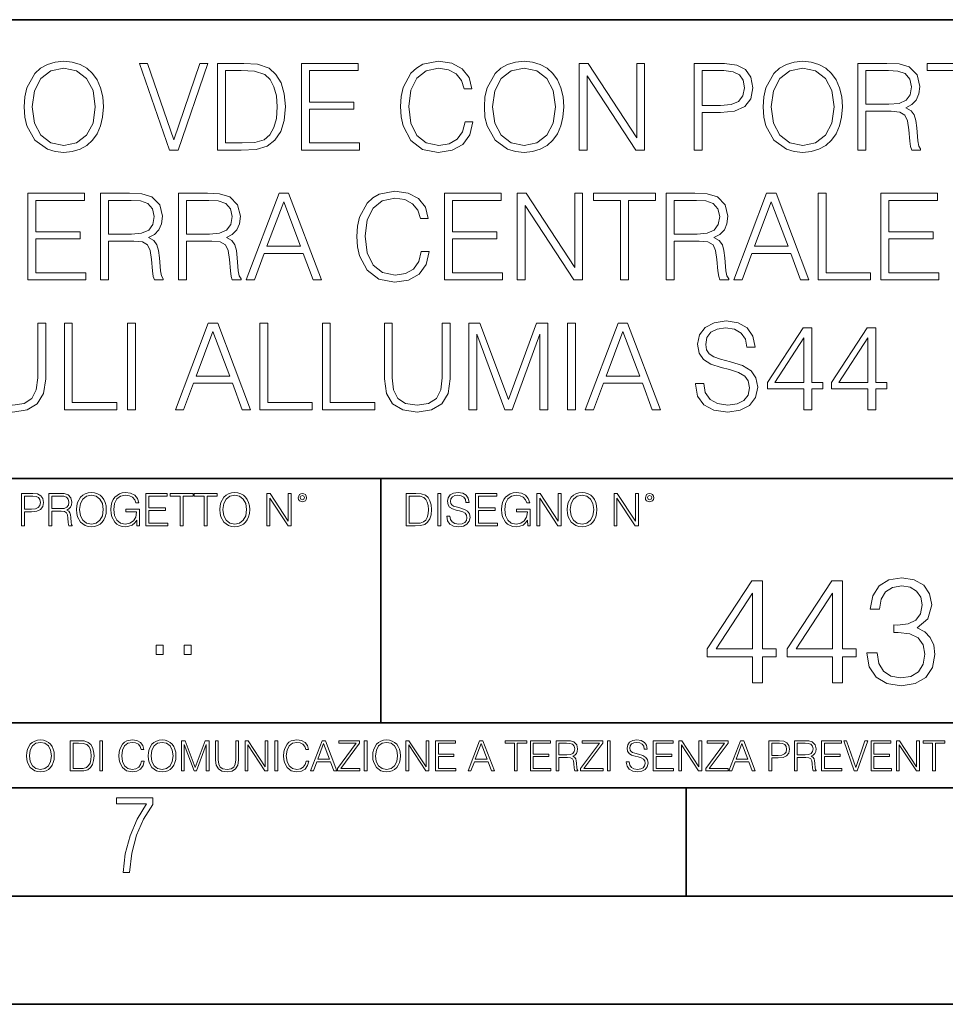
# Model space of a CAD drawing. Extents: x 0 to 420, y 0 to 297.
# Drawn here: x 331 to 374, y 0 to 46 of the extents above; entities that cross this region are included whole.
import ezdxf

# ---------------------------------------------------------------- set-up
doc = ezdxf.new("R2010")
doc.units = 0

msp = doc.modelspace()

# ---------------------------------------------------------------- linework, layer by layer
at = {"color": 7, "lineweight": 35}
for p, q in [((234.999802, 45.500252), (410, 45.500252)), ((254.999802, 24.300249), (410, 24.300249)), ((347.77301, 13.00025), (347.77301, 24.300249)), ((234.999802, 13.00025), (410, 13.00025)), ((25.000401, 9.99976), (410, 9.99976)), ((234.999802, 10.00025), (410, 10.00025)), ((361.875, 4.99976), (361.875, 9.99976)), ((267.5, 4.99976), (415, 4.99976)), ((0, 0), (420, 0)), ((0, 0), (420, 0))]:
    msp.add_line(p, q, dxfattribs=at)
at = {"color": 7, "lineweight": 18}
for points in [[(331.288727, 41.473736), (331.316528, 41.000854), (331.416687, 40.589172), (331.783844, 39.927143), (332.362427, 39.509895), (332.718475, 39.404194), (333.119049, 39.36525), (333.514038, 39.404194), (333.870087, 39.509895), (334.187195, 39.682358), (334.454224, 39.927143), (334.665649, 40.227558), (334.821411, 40.589172), (334.915985, 41.000854), (334.954926, 41.473736), (334.921539, 41.941051), (334.821411, 42.352734), (334.665649, 42.714348), (334.454224, 43.020329), (334.187195, 43.259548), (333.870087, 43.432011), (333.514038, 43.543278), (333.119049, 43.582218), (332.718475, 43.543278), (332.362427, 43.432011), (332.050903, 43.259548), (331.783844, 43.020329), (331.416687, 42.352734), (331.316528, 41.935486)], [(331.667023, 41.473736), (331.772736, 42.219215), (332.067566, 42.781105), (332.529327, 43.131592), (333.119049, 43.253986), (333.714325, 43.131592), (334.170502, 42.781105), (334.470917, 42.224777), (334.57663, 41.473736), (334.470917, 40.717129), (334.170502, 40.160801), (333.714325, 39.810314), (333.119049, 39.693485), (332.523773, 39.810314), (332.067566, 40.160801), (331.767151, 40.717129)], [(338.003601, 39.476517), (338.39859, 39.476517), (339.783844, 43.476517), (339.411102, 43.476517), (338.203888, 39.943832), (336.996643, 43.476517), (336.612793, 43.476517)], [(341.163544, 43.476517), (340.223358, 43.476517), (340.223358, 39.476517), (341.32489, 39.476517), (342.003601, 39.504333), (342.520996, 39.648979), (342.877045, 39.927143), (343.144073, 40.327698), (343.30542, 40.845085), (343.361023, 41.484863), (343.30542, 42.080132), (343.160767, 42.575264), (342.921539, 42.970257), (342.604431, 43.259548), (342.075928, 43.443138), (341.436157, 43.476517)], [(344.100952, 39.476517), (346.788025, 39.476517), (346.788025, 39.804749), (344.46814, 39.804749), (344.46814, 41.368034), (346.52655, 41.368034), (346.52655, 41.696266), (344.46814, 41.696266), (344.46814, 43.148285), (346.721252, 43.148285), (346.721252, 43.476517), (344.100952, 43.476517)], [(351.661469, 40.78389), (351.550201, 40.322136), (351.299835, 39.977211), (350.927094, 39.765808), (350.448669, 39.693485), (349.870087, 39.810314), (349.436157, 40.155235), (349.15799, 40.722691), (349.063416, 41.490425), (349.15799, 42.247032), (349.430573, 42.797798), (349.858948, 43.137157), (350.437531, 43.253986), (350.893738, 43.187225), (351.255341, 42.998074), (351.505676, 42.697659), (351.622528, 42.308228), (351.984131, 42.308228), (351.850616, 42.831177), (351.533508, 43.231731), (351.055054, 43.487644), (350.437531, 43.582218), (349.714294, 43.437572), (349.413879, 43.265114), (349.15799, 43.02589), (348.807495, 42.369423), (348.712921, 41.952179), (348.68512, 41.484863), (348.712921, 41.00642), (348.807495, 40.589172), (349.152405, 39.921577), (349.703186, 39.504333), (350.426422, 39.36525), (351.066193, 39.465389), (351.555756, 39.737991), (351.878418, 40.183052), (352.023071, 40.78389)], [(352.557159, 41.473736), (352.584961, 41.000854), (352.685089, 40.589172), (353.052277, 39.927143), (353.630859, 39.509895), (353.986908, 39.404194), (354.387451, 39.36525), (354.782471, 39.404194), (355.138519, 39.509895), (355.455627, 39.682358), (355.722656, 39.927143), (355.934052, 40.227558), (356.089844, 40.589172), (356.184418, 41.000854), (356.223358, 41.473736), (356.189972, 41.941051), (356.089844, 42.352734), (355.934052, 42.714348), (355.722656, 43.020329), (355.455627, 43.259548), (355.138519, 43.432011), (354.782471, 43.543278), (354.387451, 43.582218), (353.986908, 43.543278), (353.630859, 43.432011), (353.319305, 43.259548), (353.052277, 43.020329), (352.685089, 42.352734), (352.584961, 41.935486)], [(352.935455, 41.473736), (353.041138, 42.219215), (353.335999, 42.781105), (353.79776, 43.131592), (354.387451, 43.253986), (354.982727, 43.131592), (355.438934, 42.781105), (355.739349, 42.224777), (355.845032, 41.473736), (355.739349, 40.717129), (355.438934, 40.160801), (354.982727, 39.810314), (354.387451, 39.693485), (353.792206, 39.810314), (353.335999, 40.160801), (353.035583, 40.717129)], [(356.94101, 39.476517), (357.308197, 39.476517), (357.308197, 42.909061), (359.555756, 39.476517), (359.961884, 39.476517), (359.961884, 43.476517), (359.594696, 43.476517), (359.594696, 40.043972), (357.347137, 43.476517), (356.94101, 43.476517)], [(362.248383, 39.476517), (362.61557, 39.476517), (362.61557, 41.212261), (363.466736, 41.212261), (364.117645, 41.279018), (364.584961, 41.490425), (364.863129, 41.846474), (364.957703, 42.352734), (364.874268, 42.842304), (364.623901, 43.192791), (364.217773, 43.404194), (363.644775, 43.476517), (362.248383, 43.476517)], [(365.436157, 41.473736), (365.463959, 41.000854), (365.564087, 40.589172), (365.931274, 39.927143), (366.509857, 39.509895), (366.865906, 39.404194), (367.266479, 39.36525), (367.661469, 39.404194), (368.017517, 39.509895), (368.334625, 39.682358), (368.601654, 39.927143), (368.813049, 40.227558), (368.968811, 40.589172), (369.063416, 41.000854), (369.102356, 41.473736), (369.06897, 41.941051), (368.968811, 42.352734), (368.813049, 42.714348), (368.601654, 43.020329), (368.334625, 43.259548), (368.017517, 43.432011), (367.661469, 43.543278), (367.266479, 43.582218), (366.865906, 43.543278), (366.509857, 43.432011), (366.198303, 43.259548), (365.931274, 43.020329), (365.564087, 42.352734), (365.463959, 41.935486)], [(365.814453, 41.473736), (365.920166, 42.219215), (366.214996, 42.781105), (366.676758, 43.131592), (367.266479, 43.253986), (367.861725, 43.131592), (368.317932, 42.781105), (368.618347, 42.224777), (368.72406, 41.473736), (368.618347, 40.717129), (368.317932, 40.160801), (367.861725, 39.810314), (367.266479, 39.693485), (366.671204, 39.810314), (366.214996, 40.160801), (365.914581, 40.717129)], [(369.820007, 39.476517), (370.187195, 39.476517), (370.187195, 41.267895), (371.355469, 41.267895), (371.750458, 41.228951), (371.989685, 41.095432), (372.112091, 40.833958), (372.173279, 40.41671), (372.217773, 39.888199), (372.25116, 39.637852), (372.306793, 39.476517), (372.712921, 39.476517), (372.712921, 39.53215), (372.629456, 39.660107), (372.584961, 39.899326), (372.534882, 40.50016), (372.495941, 40.83952), (372.423615, 41.100994), (372.278992, 41.295712), (372.03418, 41.42923), (372.306793, 41.573875), (372.512634, 41.785278), (372.63504, 42.069008), (372.679535, 42.413929), (372.551575, 42.948006), (372.189972, 43.315182), (371.722656, 43.454262), (371.155212, 43.476517), (369.820007, 43.476517)], [(374.27063, 39.476517), (374.637817, 39.476517), (374.637817, 43.148285), (375.883972, 43.148285), (375.883972, 43.476517), (373.024475, 43.476517), (373.024475, 43.148285), (374.27063, 43.148285)], [(340.590515, 39.804749), (340.590515, 43.148285), (341.32489, 43.148285), (341.936829, 43.120468), (342.404144, 42.970257), (342.65451, 42.731037), (342.83252, 42.402802), (342.943787, 41.985558), (342.982727, 41.473736), (342.943787, 40.939659), (342.83252, 40.511288), (342.643372, 40.183052), (342.376343, 39.95496), (341.942413, 39.827003), (341.363831, 39.804749)], [(362.61557, 41.540493), (362.61557, 43.148285), (363.628082, 43.148285), (364.050903, 43.098213), (364.345734, 42.953568), (364.518188, 42.708782), (364.579407, 42.358295), (364.50708, 41.97443), (364.306793, 41.724083), (363.961884, 41.579437), (363.47229, 41.540493)], [(370.187195, 41.596127), (370.187195, 43.148285), (371.227509, 43.148285), (371.661438, 43.12603), (372.000824, 43.009201), (372.217773, 42.753288), (372.301239, 42.402802), (372.234467, 42.030064), (372.045319, 41.779716), (371.717102, 41.635071), (371.249756, 41.596127)], [(331.455597, 33.476517), (334.14267, 33.476517), (334.14267, 33.804749), (331.822784, 33.804749), (331.822784, 35.368034), (333.881195, 35.368034), (333.881195, 35.696266), (331.822784, 35.696266), (331.822784, 37.148285), (334.075928, 37.148285), (334.075928, 37.476517), (331.455597, 37.476517)], [(334.821381, 33.476517), (335.188568, 33.476517), (335.188568, 35.267895), (336.356873, 35.267895), (336.751862, 35.228951), (336.991058, 35.095432), (337.113464, 34.833958), (337.174652, 34.41671), (337.219177, 33.888199), (337.252533, 33.637852), (337.308167, 33.476517), (337.714294, 33.476517), (337.714294, 33.53215), (337.630859, 33.660107), (337.586334, 33.899326), (337.536285, 34.50016), (337.497345, 34.83952), (337.425018, 35.100994), (337.280365, 35.295712), (337.035583, 35.42923), (337.308167, 35.573875), (337.514008, 35.785278), (337.636414, 36.069008), (337.680908, 36.413929), (337.552979, 36.948006), (337.191345, 37.315182), (336.72403, 37.454262), (336.156586, 37.476517), (334.821381, 37.476517)], [(338.420837, 33.476517), (338.788025, 33.476517), (338.788025, 35.267895), (339.956299, 35.267895), (340.351288, 35.228951), (340.590515, 35.095432), (340.712891, 34.833958), (340.774109, 34.41671), (340.818604, 33.888199), (340.85199, 33.637852), (340.907623, 33.476517), (341.313751, 33.476517), (341.313751, 33.53215), (341.230286, 33.660107), (341.185791, 33.899326), (341.135712, 34.50016), (341.096771, 34.83952), (341.024445, 35.100994), (340.879822, 35.295712), (340.63501, 35.42923), (340.907623, 35.573875), (341.113464, 35.785278), (341.23584, 36.069008), (341.280365, 36.413929), (341.152405, 36.948006), (340.790802, 37.315182), (340.323486, 37.454262), (339.756012, 37.476517), (338.420837, 37.476517)], [(341.547394, 33.476517), (341.931274, 33.476517), (342.387451, 34.700439), (344.189972, 34.700439), (344.640594, 33.476517), (345.024445, 33.476517), (343.505676, 37.476517), (343.066162, 37.476517)], [(349.641968, 34.78389), (349.530701, 34.322136), (349.280365, 33.977211), (348.907623, 33.765808), (348.429199, 33.693485), (347.850586, 33.810314), (347.416656, 34.155235), (347.138489, 34.722691), (347.043915, 35.490425), (347.138489, 36.247032), (347.411102, 36.797798), (347.839478, 37.137157), (348.41806, 37.253986), (348.874237, 37.187225), (349.23587, 36.998074), (349.486206, 36.697659), (349.603027, 36.308228), (349.964661, 36.308228), (349.831116, 36.831177), (349.514038, 37.231731), (349.035583, 37.487644), (348.41806, 37.582218), (347.694824, 37.437572), (347.394409, 37.265114), (347.138489, 37.02589), (346.788025, 36.369423), (346.693451, 35.952179), (346.665619, 35.484863), (346.693451, 35.00642), (346.788025, 34.589172), (347.132935, 33.921577), (347.683716, 33.504333), (348.406921, 33.36525), (349.046692, 33.465389), (349.536285, 33.737991), (349.858948, 34.183052), (350.003601, 34.78389)], [(350.710114, 33.476517), (353.397186, 33.476517), (353.397186, 33.804749), (351.077301, 33.804749), (351.077301, 35.368034), (353.135712, 35.368034), (353.135712, 35.696266), (351.077301, 35.696266), (351.077301, 37.148285), (353.330444, 37.148285), (353.330444, 37.476517), (350.710114, 37.476517)], [(354.075928, 33.476517), (354.443085, 33.476517), (354.443085, 36.909061), (356.690674, 33.476517), (357.096771, 33.476517), (357.096771, 37.476517), (356.729614, 37.476517), (356.729614, 34.043972), (354.482025, 37.476517), (354.075928, 37.476517)], [(358.843658, 33.476517), (359.210815, 33.476517), (359.210815, 37.148285), (360.457001, 37.148285), (360.457001, 37.476517), (357.597473, 37.476517), (357.597473, 37.148285), (358.843658, 37.148285)], [(360.952118, 33.476517), (361.319305, 33.476517), (361.319305, 35.267895), (362.48761, 35.267895), (362.882599, 35.228951), (363.121826, 35.095432), (363.244202, 34.833958), (363.305389, 34.41671), (363.349915, 33.888199), (363.383301, 33.637852), (363.438904, 33.476517), (363.845032, 33.476517), (363.845032, 33.53215), (363.761597, 33.660107), (363.717072, 33.899326), (363.667023, 34.50016), (363.628082, 34.83952), (363.555756, 35.100994), (363.411102, 35.295712), (363.166321, 35.42923), (363.438904, 35.573875), (363.644775, 35.785278), (363.767151, 36.069008), (363.811646, 36.413929), (363.683716, 36.948006), (363.322083, 37.315182), (362.854767, 37.454262), (362.287323, 37.476517), (360.952118, 37.476517)], [(364.078705, 33.476517), (364.462555, 33.476517), (364.918762, 34.700439), (366.721252, 34.700439), (367.171875, 33.476517), (367.555756, 33.476517), (366.036987, 37.476517), (365.597473, 37.476517)], [(367.978546, 33.476517), (370.39859, 33.476517), (370.39859, 33.804749), (368.345734, 33.804749), (368.345734, 37.476517), (367.978546, 37.476517)], [(370.87146, 33.476517), (373.558533, 33.476517), (373.558533, 33.804749), (371.238647, 33.804749), (371.238647, 35.368034), (373.297058, 35.368034), (373.297058, 35.696266), (371.238647, 35.696266), (371.238647, 37.148285), (373.49176, 37.148285), (373.49176, 37.476517), (370.87146, 37.476517)], [(335.188568, 35.596127), (335.188568, 37.148285), (336.228912, 37.148285), (336.662842, 37.12603), (337.002197, 37.009201), (337.219177, 36.753288), (337.302612, 36.402802), (337.23587, 36.030064), (337.046692, 35.779716), (336.718475, 35.635071), (336.25116, 35.596127)], [(338.788025, 35.596127), (338.788025, 37.148285), (339.828339, 37.148285), (340.262268, 37.12603), (340.601654, 37.009201), (340.818604, 36.753288), (340.902069, 36.402802), (340.835297, 36.030064), (340.646149, 35.779716), (340.317902, 35.635071), (339.850586, 35.596127)], [(342.509857, 35.028671), (343.283142, 37.087086), (344.062012, 35.028671)], [(361.319305, 35.596127), (361.319305, 37.148285), (362.35965, 37.148285), (362.793579, 37.12603), (363.132935, 37.009201), (363.349915, 36.753288), (363.43335, 36.402802), (363.366608, 36.030064), (363.177429, 35.779716), (362.849213, 35.635071), (362.381897, 35.596127)], [(365.041138, 35.028671), (365.814453, 37.087086), (366.593292, 35.028671)], [(329.241394, 31.476517), (329.241394, 28.906281), (329.335968, 28.233124), (329.61972, 27.749117), (330.09259, 27.465389), (330.760193, 27.365252), (331.422211, 27.465389), (331.895081, 27.749117), (332.184387, 28.233124), (332.284515, 28.906281), (332.284515, 31.476517), (331.917358, 31.476517), (331.917358, 28.95635), (331.850586, 28.394459), (331.644745, 27.999466), (331.288696, 27.765808), (330.760193, 27.693485), (330.226105, 27.765808), (329.870056, 27.999466), (329.669769, 28.394459), (329.608582, 28.95635), (329.608582, 31.476517)], [(333.14682, 27.476517), (335.566864, 27.476517), (335.566864, 27.80475), (333.514008, 27.80475), (333.514008, 31.476517), (333.14682, 31.476517)], [(336.067566, 27.476517), (336.434723, 27.476517), (336.434723, 31.476517), (336.067566, 31.476517)], [(338.276184, 27.476517), (338.660034, 27.476517), (339.116241, 28.700439), (340.918732, 28.700439), (341.369354, 27.476517), (341.753235, 27.476517), (340.234436, 31.476517), (339.794952, 31.476517)], [(342.176025, 27.476517), (344.596069, 27.476517), (344.596069, 27.80475), (342.543213, 27.80475), (342.543213, 31.476517), (342.176025, 31.476517)], [(345.068939, 27.476517), (347.488983, 27.476517), (347.488983, 27.80475), (345.436127, 27.80475), (345.436127, 31.476517), (345.068939, 31.476517)], [(347.934021, 31.476517), (347.934021, 28.906281), (348.028625, 28.233124), (348.312347, 27.749117), (348.785217, 27.465389), (349.45282, 27.365252), (350.114838, 27.465389), (350.587708, 27.749117), (350.877014, 28.233124), (350.977142, 28.906281), (350.977142, 31.476517), (350.609985, 31.476517), (350.609985, 28.95635), (350.543213, 28.394459), (350.337372, 27.999466), (349.981323, 27.765808), (349.45282, 27.693485), (348.918732, 27.765808), (348.562683, 27.999466), (348.362396, 28.394459), (348.301208, 28.95635), (348.301208, 31.476517)], [(351.833893, 27.476517), (352.20108, 27.476517), (352.20108, 30.964695), (353.502869, 27.476517), (353.842255, 27.476517), (355.116241, 30.964695), (355.116241, 27.476517), (355.483398, 27.476517), (355.483398, 31.476517), (354.966034, 31.476517), (353.669769, 27.95496), (352.351288, 31.476517), (351.833893, 31.476517)], [(356.401367, 27.476517), (356.768524, 27.476517), (356.768524, 31.476517), (356.401367, 31.476517)], [(357.219147, 27.476517), (357.603027, 27.476517), (358.059204, 28.700439), (359.861725, 28.700439), (360.312347, 27.476517), (360.696198, 27.476517), (359.177429, 31.476517), (358.737915, 31.476517)], [(362.315125, 28.689312), (362.315125, 28.661495), (362.409698, 28.105167), (362.698975, 27.699047), (363.16629, 27.454264), (363.806091, 27.365252), (364.379089, 27.4487), (364.813049, 27.676794), (365.085632, 28.038408), (365.185791, 28.522413), (365.10788, 28.950787), (364.879791, 29.273457), (364.490356, 29.512678), (363.928467, 29.696266), (363.461151, 29.813095), (363.155182, 29.913235), (362.949341, 30.052317), (362.826935, 30.241468), (362.787994, 30.497379), (362.843628, 30.814486), (363.021667, 31.053707), (363.310944, 31.198353), (363.705933, 31.253986), (364.117615, 31.192789), (364.429169, 31.020329), (364.618317, 30.742163), (364.690643, 30.363861), (365.068939, 30.363861), (364.968811, 30.875683), (364.701782, 31.259548), (364.284515, 31.49877), (363.722626, 31.582218), (363.171875, 31.49877), (362.760193, 31.281801), (362.498718, 30.942442), (362.409698, 30.508505), (362.47644, 30.085697), (362.676727, 29.790842), (363.016083, 29.579437), (363.500092, 29.423666), (363.878418, 29.32909), (364.295654, 29.195572), (364.58493, 29.034235), (364.751831, 28.806141), (364.807465, 28.483471), (364.740723, 28.155237), (364.54599, 27.90489), (364.234467, 27.743555), (363.811646, 27.693485), (363.333191, 27.760244), (362.982727, 27.95496), (362.765747, 28.266502), (362.69342, 28.689312)], [(339.238617, 29.028673), (340.011932, 31.087088), (340.790771, 29.028673)], [(358.18161, 29.028673), (358.954895, 31.087088), (359.733765, 29.028673)], [(367.316528, 27.476517), (367.683685, 27.476517), (367.683685, 28.438965), (368.195496, 28.438965), (368.195496, 28.733818), (367.683685, 28.733818), (367.683685, 31.253986), (367.288696, 31.253986), (365.641968, 28.733818), (365.641968, 28.438965), (367.316528, 28.438965)], [(370.276184, 27.476517), (370.643372, 27.476517), (370.643372, 28.438965), (371.155182, 28.438965), (371.155182, 28.733818), (370.643372, 28.733818), (370.643372, 31.253986), (370.248352, 31.253986), (368.601624, 28.733818), (368.601624, 28.438965), (370.276184, 28.438965)], [(367.316528, 28.733818), (365.975769, 28.733818), (367.316528, 30.792233)], [(370.276184, 28.733818), (368.935425, 28.733818), (370.276184, 30.792233)], [(331.166687, 22.109638), (331.304382, 22.109638), (331.304382, 22.760542), (331.623566, 22.760542), (331.867645, 22.785578), (332.042908, 22.864853), (332.147217, 22.998373), (332.182678, 23.188219), (332.151398, 23.371807), (332.057495, 23.503241), (331.905212, 23.582518), (331.690338, 23.609638), (331.166687, 23.609638)], [(331.304382, 22.883631), (331.304382, 23.486551), (331.684082, 23.486551), (331.842621, 23.467775), (331.953186, 23.413532), (332.017853, 23.321739), (332.040802, 23.190306), (332.013702, 23.046356), (331.938599, 22.952475), (331.809235, 22.898233), (331.625641, 22.883631)], [(332.426758, 22.109638), (332.564453, 22.109638), (332.564453, 22.781404), (333.002563, 22.781404), (333.150696, 22.766802), (333.240387, 22.716732), (333.286285, 22.618679), (333.309235, 22.462212), (333.325928, 22.264019), (333.33844, 22.170139), (333.359314, 22.109638), (333.511597, 22.109638), (333.511597, 22.130501), (333.480316, 22.178484), (333.463623, 22.268192), (333.444855, 22.493505), (333.430237, 22.620766), (333.403137, 22.718817), (333.348877, 22.791836), (333.25708, 22.841906), (333.359314, 22.896147), (333.436493, 22.975424), (333.482391, 23.081821), (333.499084, 23.211168), (333.451111, 23.411446), (333.315491, 23.549137), (333.140259, 23.601294), (332.92746, 23.609638), (332.426758, 23.609638)], [(332.564453, 22.904491), (332.564453, 23.486551), (332.95459, 23.486551), (333.11731, 23.478205), (333.244568, 23.434395), (333.325928, 23.338428), (333.357239, 23.206995), (333.332184, 23.067219), (333.261261, 22.973337), (333.138184, 22.919096), (332.962921, 22.904491)], [(333.711884, 22.858595), (333.722321, 22.681265), (333.759857, 22.526884), (333.897552, 22.278624), (334.114532, 22.122156), (334.248047, 22.082518), (334.398254, 22.067913), (334.546387, 22.082518), (334.679901, 22.122156), (334.798798, 22.186829), (334.898956, 22.278624), (334.978241, 22.391279), (335.036652, 22.526884), (335.072113, 22.681265), (335.0867, 22.858595), (335.074188, 23.033838), (335.036652, 23.188219), (334.978241, 23.323824), (334.898956, 23.438568), (334.798798, 23.528275), (334.679901, 23.592949), (334.546387, 23.634672), (334.398254, 23.649277), (334.248047, 23.634672), (334.114532, 23.592949), (333.997711, 23.528275), (333.897552, 23.438568), (333.759857, 23.188219), (333.722321, 23.031752)], [(333.85376, 22.858595), (333.893402, 23.138149), (334.003967, 23.34886), (334.177124, 23.480291), (334.398254, 23.52619), (334.62149, 23.480291), (334.792542, 23.34886), (334.905212, 23.140236), (334.944855, 22.858595), (334.905212, 22.574867), (334.792542, 22.366245), (334.62149, 22.234812), (334.398254, 22.191002), (334.175018, 22.234812), (334.003967, 22.366245), (333.891296, 22.574867)], [(336.503265, 22.109638), (336.613831, 22.109638), (336.613831, 22.879457), (335.987976, 22.879457), (335.987976, 22.756371), (336.482391, 22.756371), (336.482391, 22.750111), (336.44693, 22.512281), (336.342621, 22.337038), (336.177826, 22.228554), (335.958771, 22.191002), (335.741791, 22.236898), (335.576965, 22.370417), (335.470581, 22.583212), (335.43512, 22.864853), (335.470581, 23.148581), (335.576965, 23.355118), (335.745972, 23.482378), (335.975433, 23.52619), (336.150696, 23.501154), (336.294647, 23.430222), (336.396851, 23.319653), (336.453186, 23.173616), (336.595062, 23.173616), (336.52829, 23.371807), (336.398956, 23.522017), (336.211182, 23.615896), (335.973358, 23.649277), (335.825226, 23.634672), (335.691711, 23.595034), (335.478912, 23.440653), (335.399658, 23.327997), (335.341248, 23.194479), (335.30368, 23.038012), (335.293243, 22.862768), (335.30368, 22.685438), (335.339142, 22.528971), (335.472656, 22.278624), (335.568634, 22.186829), (335.685455, 22.122156), (335.816895, 22.082518), (335.965027, 22.067913), (336.134003, 22.090862), (336.282135, 22.149277), (336.401031, 22.245243), (336.488647, 22.37459)], [(336.918427, 22.109638), (337.926086, 22.109638), (337.926086, 22.232725), (337.056122, 22.232725), (337.056122, 22.818956), (337.828033, 22.818956), (337.828033, 22.942045), (337.056122, 22.942045), (337.056122, 23.486551), (337.901031, 23.486551), (337.901031, 23.609638), (336.918427, 23.609638)], [(338.499786, 22.109638), (338.637482, 22.109638), (338.637482, 23.486551), (339.104797, 23.486551), (339.104797, 23.609638), (338.032471, 23.609638), (338.032471, 23.486551), (338.499786, 23.486551)], [(339.60965, 22.109638), (339.747345, 22.109638), (339.747345, 23.486551), (340.214661, 23.486551), (340.214661, 23.609638), (339.142334, 23.609638), (339.142334, 23.486551), (339.60965, 23.486551)], [(340.335663, 22.858595), (340.3461, 22.681265), (340.383667, 22.526884), (340.521332, 22.278624), (340.738312, 22.122156), (340.871826, 22.082518), (341.022034, 22.067913), (341.170166, 22.082518), (341.30368, 22.122156), (341.422607, 22.186829), (341.522736, 22.278624), (341.60202, 22.391279), (341.660431, 22.526884), (341.695892, 22.681265), (341.71051, 22.858595), (341.697968, 23.033838), (341.660431, 23.188219), (341.60202, 23.323824), (341.522736, 23.438568), (341.422607, 23.528275), (341.30368, 23.592949), (341.170166, 23.634672), (341.022034, 23.649277), (340.871826, 23.634672), (340.738312, 23.592949), (340.62149, 23.528275), (340.521332, 23.438568), (340.383667, 23.188219), (340.3461, 23.031752)], [(340.477539, 22.858595), (340.517181, 23.138149), (340.627747, 23.34886), (340.800903, 23.480291), (341.022034, 23.52619), (341.24527, 23.480291), (341.416321, 23.34886), (341.528992, 23.140236), (341.568634, 22.858595), (341.528992, 22.574867), (341.416321, 22.366245), (341.24527, 22.234812), (341.022034, 22.191002), (340.798798, 22.234812), (340.627747, 22.366245), (340.515076, 22.574867)], [(342.50119, 22.109638), (342.638855, 22.109638), (342.638855, 23.396843), (343.481689, 22.109638), (343.634003, 22.109638), (343.634003, 23.609638), (343.496307, 23.609638), (343.496307, 22.322433), (342.653473, 23.609638), (342.50119, 23.609638)], [(343.949036, 23.411446), (343.963623, 23.334255), (344.005341, 23.271669), (344.145142, 23.21534), (344.284912, 23.271669), (344.32663, 23.334255), (344.343323, 23.411446), (344.32663, 23.486551), (344.284912, 23.551224), (344.220215, 23.592949), (344.145142, 23.609638), (344.067932, 23.592949), (344.005341, 23.551224)], [(344.044983, 23.413532), (344.074188, 23.484465), (344.145142, 23.515759), (344.213959, 23.484465), (344.24527, 23.413532), (344.216064, 23.3426), (344.145142, 23.313393), (344.072113, 23.340515)], [(349.29248, 23.609638), (348.939911, 23.609638), (348.939911, 22.109638), (349.352997, 22.109638), (349.607513, 22.12007), (349.801514, 22.174311), (349.935028, 22.278624), (350.035187, 22.428831), (350.095673, 22.62285), (350.116547, 22.862768), (350.095673, 23.085995), (350.041443, 23.271669), (349.951721, 23.41979), (349.832825, 23.528275), (349.634613, 23.59712), (349.394714, 23.609638)], [(349.077606, 22.232725), (349.077606, 23.486551), (349.352997, 23.486551), (349.582458, 23.47612), (349.757721, 23.41979), (349.851593, 23.330084), (349.918365, 23.206995), (349.960083, 23.050528), (349.97467, 22.858595), (349.960083, 22.658318), (349.918365, 22.497677), (349.847412, 22.37459), (349.747284, 22.289055), (349.584564, 22.24107), (349.367584, 22.232725)], [(350.404449, 22.109638), (350.542145, 22.109638), (350.542145, 23.609638), (350.404449, 23.609638)], [(350.81543, 22.564436), (350.81543, 22.554005), (350.850891, 22.345383), (350.959381, 22.193087), (351.134613, 22.101294), (351.374542, 22.067913), (351.589417, 22.099207), (351.752136, 22.184742), (351.85437, 22.320347), (351.891937, 22.50185), (351.862732, 22.662489), (351.777191, 22.783491), (351.631134, 22.873199), (351.420441, 22.942045), (351.245209, 22.985855), (351.130463, 23.023407), (351.053253, 23.075563), (351.007355, 23.146496), (350.992767, 23.242462), (351.013611, 23.361376), (351.080383, 23.451084), (351.188873, 23.505327), (351.336975, 23.52619), (351.491364, 23.503241), (351.608185, 23.438568), (351.679138, 23.334255), (351.706238, 23.192392), (351.848114, 23.192392), (351.810577, 23.384325), (351.710419, 23.528275), (351.553955, 23.617983), (351.343262, 23.649277), (351.136719, 23.617983), (350.98233, 23.536619), (350.884277, 23.409361), (350.850891, 23.246634), (350.875946, 23.088081), (350.95105, 22.97751), (351.078308, 22.898233), (351.259796, 22.839819), (351.401672, 22.804354), (351.558136, 22.754284), (351.666626, 22.693783), (351.729187, 22.608248), (351.750061, 22.487246), (351.725037, 22.364159), (351.652008, 22.270279), (351.535187, 22.209778), (351.376617, 22.191002), (351.197205, 22.216036), (351.065765, 22.289055), (350.984406, 22.405884), (350.957306, 22.564436)], [(352.15271, 22.109638), (353.160339, 22.109638), (353.160339, 22.232725), (352.290405, 22.232725), (352.290405, 22.818956), (353.062286, 22.818956), (353.062286, 22.942045), (352.290405, 22.942045), (352.290405, 23.486551), (353.135315, 23.486551), (353.135315, 23.609638), (352.15271, 23.609638)], [(354.562286, 22.109638), (354.672882, 22.109638), (354.672882, 22.879457), (354.046997, 22.879457), (354.046997, 22.756371), (354.541443, 22.756371), (354.541443, 22.750111), (354.505981, 22.512281), (354.401672, 22.337038), (354.236847, 22.228554), (354.017792, 22.191002), (353.800812, 22.236898), (353.636017, 22.370417), (353.529602, 22.583212), (353.494141, 22.864853), (353.529602, 23.148581), (353.636017, 23.355118), (353.804993, 23.482378), (354.034485, 23.52619), (354.209717, 23.501154), (354.353668, 23.430222), (354.455902, 23.319653), (354.512238, 23.173616), (354.654083, 23.173616), (354.587341, 23.371807), (354.457977, 23.522017), (354.270233, 23.615896), (354.03241, 23.649277), (353.884277, 23.634672), (353.750763, 23.595034), (353.537964, 23.440653), (353.458679, 23.327997), (353.400269, 23.194479), (353.362732, 23.038012), (353.352295, 22.862768), (353.362732, 22.685438), (353.398193, 22.528971), (353.531708, 22.278624), (353.627655, 22.186829), (353.744507, 22.122156), (353.875916, 22.082518), (354.024048, 22.067913), (354.193024, 22.090862), (354.341156, 22.149277), (354.460083, 22.245243), (354.547699, 22.37459)], [(354.977448, 22.109638), (355.115143, 22.109638), (355.115143, 23.396843), (355.957977, 22.109638), (356.110291, 22.109638), (356.110291, 23.609638), (355.972595, 23.609638), (355.972595, 22.322433), (355.129761, 23.609638), (354.977448, 23.609638)], [(356.3815, 22.858595), (356.391937, 22.681265), (356.429474, 22.526884), (356.567169, 22.278624), (356.784149, 22.122156), (356.917664, 22.082518), (357.067871, 22.067913), (357.215973, 22.082518), (357.349518, 22.122156), (357.468414, 22.186829), (357.568573, 22.278624), (357.647827, 22.391279), (357.706238, 22.526884), (357.74173, 22.681265), (357.756317, 22.858595), (357.743805, 23.033838), (357.706238, 23.188219), (357.647827, 23.323824), (357.568573, 23.438568), (357.468414, 23.528275), (357.349518, 23.592949), (357.215973, 23.634672), (357.067871, 23.649277), (356.917664, 23.634672), (356.784149, 23.592949), (356.667297, 23.528275), (356.567169, 23.438568), (356.429474, 23.188219), (356.391937, 23.031752)], [(356.523346, 22.858595), (356.562988, 23.138149), (356.673553, 23.34886), (356.84671, 23.480291), (357.067871, 23.52619), (357.291077, 23.480291), (357.462158, 23.34886), (357.574829, 23.140236), (357.614441, 22.858595), (357.574829, 22.574867), (357.462158, 22.366245), (357.291077, 22.234812), (357.067871, 22.191002), (356.844635, 22.234812), (356.673553, 22.366245), (356.560913, 22.574867)], [(358.546997, 22.109638), (358.684692, 22.109638), (358.684692, 23.396843), (359.527527, 22.109638), (359.67981, 22.109638), (359.67981, 23.609638), (359.542145, 23.609638), (359.542145, 22.322433), (358.69931, 23.609638), (358.546997, 23.609638)], [(359.994843, 23.411446), (360.00946, 23.334255), (360.051178, 23.271669), (360.190948, 23.21534), (360.330719, 23.271669), (360.372467, 23.334255), (360.38913, 23.411446), (360.372467, 23.486551), (360.330719, 23.551224), (360.266052, 23.592949), (360.190948, 23.609638), (360.11377, 23.592949), (360.051178, 23.551224)], [(360.09082, 23.413532), (360.120026, 23.484465), (360.190948, 23.515759), (360.259796, 23.484465), (360.291077, 23.413532), (360.261871, 23.3426), (360.190948, 23.313393), (360.11792, 23.340515)], [(364.94397, 14.852427), (365.402924, 14.852427), (365.402924, 16.055487), (366.042725, 16.055487), (366.042725, 16.424053), (365.402924, 16.424053), (365.402924, 19.574263), (364.90918, 19.574263), (362.850769, 16.424053), (362.850769, 16.055487), (364.94397, 16.055487)], [(368.643555, 14.852427), (369.102509, 14.852427), (369.102509, 16.055487), (369.742279, 16.055487), (369.742279, 16.424053), (369.102509, 16.424053), (369.102509, 19.574263), (368.608765, 19.574263), (366.550354, 16.424053), (366.550354, 16.055487), (368.643555, 16.055487)], [(370.236023, 16.243248), (370.236023, 16.22934), (370.340332, 15.589561), (370.65329, 15.116682), (371.147034, 14.817656), (371.814606, 14.713345), (372.461334, 14.817656), (372.955078, 15.102775), (373.268036, 15.561745), (373.379303, 16.166752), (373.323669, 16.597906), (373.163696, 16.952566), (372.906403, 17.216822), (372.551758, 17.390675), (373.05246, 17.814875), (373.226288, 18.454651), (373.128937, 18.969255), (372.857727, 19.365639), (372.419617, 19.62294), (371.849396, 19.713345), (371.251343, 19.609032), (370.799316, 19.330868), (370.507233, 18.871899), (370.389038, 18.266891), (370.82019, 18.266891), (370.896667, 18.718908), (371.098328, 19.059658), (371.411285, 19.268282), (371.842438, 19.344776), (372.224915, 19.275236), (372.523926, 19.094429), (372.718658, 18.809311), (372.788177, 18.454651), (372.7117, 18.044359), (372.496124, 17.759241), (372.134491, 17.578434), (371.647705, 17.522802), (371.473877, 17.529757), (371.473877, 17.175097), (371.682495, 17.182051), (372.217957, 17.119465), (372.600433, 16.931704), (372.829926, 16.618769), (372.906403, 16.18066), (372.829926, 15.714735), (372.614349, 15.36703), (372.259674, 15.151453), (371.786804, 15.081912), (371.334778, 15.158407), (370.994019, 15.387893), (370.778442, 15.749506), (370.708923, 16.243248)], [(364.94397, 16.424053), (363.268036, 16.424053), (364.94397, 18.997072)], [(368.643555, 16.424053), (366.967621, 16.424053), (368.643555, 18.997072)], [(337.388153, 16.170408), (337.709442, 16.170408), (337.709442, 16.603649), (337.388153, 16.603649)], [(338.683014, 16.170408), (339.004303, 16.170408), (339.004303, 16.603649), (338.683014, 16.603649)], [(331.400146, 11.480855), (331.409882, 11.315348), (331.444946, 11.171259), (331.573456, 10.939548), (331.77594, 10.793511), (331.900574, 10.756516), (332.040771, 10.742886), (332.179016, 10.756516), (332.303619, 10.793511), (332.414612, 10.853873), (332.508087, 10.939548), (332.582062, 11.044694), (332.636597, 11.171259), (332.669678, 11.315348), (332.683319, 11.480855), (332.671631, 11.644416), (332.636597, 11.788505), (332.582062, 11.91507), (332.508087, 12.022162), (332.414612, 12.10589), (332.303619, 12.166252), (332.179016, 12.205194), (332.040771, 12.218824), (331.900574, 12.205194), (331.77594, 12.166252), (331.666901, 12.10589), (331.573456, 12.022162), (331.444946, 11.788505), (331.409882, 11.642468)], [(331.532562, 11.480855), (331.56955, 11.741774), (331.67276, 11.938436), (331.834351, 12.061106), (332.040771, 12.103943), (332.249115, 12.061106), (332.408783, 11.938436), (332.513916, 11.74372), (332.550903, 11.480855), (332.513916, 11.216043), (332.408783, 11.021328), (332.249115, 10.898658), (332.040771, 10.857768), (331.832428, 10.898658), (331.67276, 11.021328), (331.567596, 11.216043)], [(333.750366, 12.181828), (333.421295, 12.181828), (333.421295, 10.781829), (333.806824, 10.781829), (334.044373, 10.791565), (334.225464, 10.842191), (334.350098, 10.939548), (334.443542, 11.079742), (334.5, 11.260827), (334.51947, 11.48475), (334.5, 11.693094), (334.449402, 11.866391), (334.365662, 12.004639), (334.254669, 12.10589), (334.069702, 12.170146), (333.845764, 12.181828)], [(333.549805, 10.89671), (333.549805, 12.066947), (333.806824, 12.066947), (334.020996, 12.057211), (334.18457, 12.004639), (334.272186, 11.920911), (334.334503, 11.806029), (334.373444, 11.659993), (334.387085, 11.480855), (334.373444, 11.293929), (334.334503, 11.143998), (334.268311, 11.029117), (334.174835, 10.949284), (334.022949, 10.904499), (333.820465, 10.89671)], [(334.788177, 10.781829), (334.916687, 10.781829), (334.916687, 12.181828), (334.788177, 12.181828)], [(336.708069, 11.239408), (336.669128, 11.077795), (336.581512, 10.957072), (336.45105, 10.88308), (336.2836, 10.857768), (336.081085, 10.898658), (335.929199, 11.019381), (335.831848, 11.21799), (335.798767, 11.486697), (335.831848, 11.751509), (335.927277, 11.944277), (336.077209, 12.063053), (336.279694, 12.103943), (336.439362, 12.080577), (336.565918, 12.014374), (336.653564, 11.909228), (336.694458, 11.772927), (336.821014, 11.772927), (336.774292, 11.955959), (336.6633, 12.096154), (336.49585, 12.185723), (336.279694, 12.218824), (336.026581, 12.168199), (335.921417, 12.107838), (335.831848, 12.02411), (335.709167, 11.794346), (335.676086, 11.64831), (335.666351, 11.48475), (335.676086, 11.317295), (335.709167, 11.171259), (335.829895, 10.937601), (336.022675, 10.791565), (336.275818, 10.742886), (336.499725, 10.777935), (336.671082, 10.873344), (336.783997, 11.029117), (336.834656, 11.239408)], [(337.021576, 11.480855), (337.031311, 11.315348), (337.066345, 11.171259), (337.194855, 10.939548), (337.397369, 10.793511), (337.521973, 10.756516), (337.66217, 10.742886), (337.800415, 10.756516), (337.925049, 10.793511), (338.036041, 10.853873), (338.129486, 10.939548), (338.203491, 11.044694), (338.257996, 11.171259), (338.291107, 11.315348), (338.304749, 11.480855), (338.29306, 11.644416), (338.257996, 11.788505), (338.203491, 11.91507), (338.129486, 12.022162), (338.036041, 12.10589), (337.925049, 12.166252), (337.800415, 12.205194), (337.66217, 12.218824), (337.521973, 12.205194), (337.397369, 12.166252), (337.28833, 12.10589), (337.194855, 12.022162), (337.066345, 11.788505), (337.031311, 11.642468)], [(337.153961, 11.480855), (337.190979, 11.741774), (337.294159, 11.938436), (337.45578, 12.061106), (337.66217, 12.103943), (337.870514, 12.061106), (338.030182, 11.938436), (338.135345, 11.74372), (338.172333, 11.480855), (338.135345, 11.216043), (338.030182, 11.021328), (337.870514, 10.898658), (337.66217, 10.857768), (337.453827, 10.898658), (337.294159, 11.021328), (337.189026, 11.216043)], [(338.553955, 10.781829), (338.682495, 10.781829), (338.682495, 12.002691), (339.138123, 10.781829), (339.256897, 10.781829), (339.702789, 12.002691), (339.702789, 10.781829), (339.831299, 10.781829), (339.831299, 12.181828), (339.650208, 12.181828), (339.196533, 10.949284), (338.735046, 12.181828), (338.553955, 12.181828)], [(340.133118, 12.181828), (340.133118, 11.282246), (340.166199, 11.046641), (340.265503, 10.877239), (340.43103, 10.777935), (340.664673, 10.742886), (340.896393, 10.777935), (341.06189, 10.877239), (341.163147, 11.046641), (341.198212, 11.282246), (341.198212, 12.181828), (341.069702, 12.181828), (341.069702, 11.29977), (341.046326, 11.103108), (340.974274, 10.964861), (340.84967, 10.88308), (340.664673, 10.857768), (340.477753, 10.88308), (340.353149, 10.964861), (340.283051, 11.103108), (340.261627, 11.29977), (340.261627, 12.181828)], [(341.5, 10.781829), (341.62854, 10.781829), (341.62854, 11.98322), (342.415161, 10.781829), (342.557312, 10.781829), (342.557312, 12.181828), (342.428802, 12.181828), (342.428802, 10.980438), (341.642151, 12.181828), (341.5, 12.181828)], [(342.880554, 10.781829), (343.009064, 10.781829), (343.009064, 12.181828), (342.880554, 12.181828)], [(344.31366, 11.239408), (344.274689, 11.077795), (344.187073, 10.957072), (344.05661, 10.88308), (343.88916, 10.857768), (343.686646, 10.898658), (343.53479, 11.019381), (343.437439, 11.21799), (343.404327, 11.486697), (343.437439, 11.751509), (343.532837, 11.944277), (343.68277, 12.063053), (343.885254, 12.103943), (344.044922, 12.080577), (344.171509, 12.014374), (344.259125, 11.909228), (344.300018, 11.772927), (344.426575, 11.772927), (344.379852, 11.955959), (344.26886, 12.096154), (344.10141, 12.185723), (343.885254, 12.218824), (343.632141, 12.168199), (343.526978, 12.107838), (343.437439, 12.02411), (343.314758, 11.794346), (343.281647, 11.64831), (343.271912, 11.48475), (343.281647, 11.317295), (343.314758, 11.171259), (343.435486, 10.937601), (343.628235, 10.791565), (343.881378, 10.742886), (344.105286, 10.777935), (344.276642, 10.873344), (344.389587, 11.029117), (344.440216, 11.239408)], [(344.521973, 10.781829), (344.656342, 10.781829), (344.81601, 11.210201), (345.446899, 11.210201), (345.604614, 10.781829), (345.738953, 10.781829), (345.207397, 12.181828), (345.053558, 12.181828)], [(344.858826, 11.325084), (345.129517, 12.045528), (345.4021, 11.325084)], [(345.764282, 10.781829), (346.804047, 10.781829), (346.804047, 10.89671), (345.916138, 10.89671), (346.790405, 12.070842), (346.790405, 12.181828), (345.830475, 12.181828), (345.830475, 12.066947), (346.630737, 12.066947), (345.764282, 10.900605)], [(347.004578, 10.781829), (347.133118, 10.781829), (347.133118, 12.181828), (347.004578, 12.181828)], [(347.395966, 11.480855), (347.405701, 11.315348), (347.440765, 11.171259), (347.569275, 10.939548), (347.771759, 10.793511), (347.896393, 10.756516), (348.036591, 10.742886), (348.174835, 10.756516), (348.299438, 10.793511), (348.410431, 10.853873), (348.503906, 10.939548), (348.577881, 11.044694), (348.632416, 11.171259), (348.665527, 11.315348), (348.679138, 11.480855), (348.66745, 11.644416), (348.632416, 11.788505), (348.577881, 11.91507), (348.503906, 12.022162), (348.410431, 12.10589), (348.299438, 12.166252), (348.174835, 12.205194), (348.036591, 12.218824), (347.896393, 12.205194), (347.771759, 12.166252), (347.66272, 12.10589), (347.569275, 12.022162), (347.440765, 11.788505), (347.405701, 11.642468)], [(347.528381, 11.480855), (347.565369, 11.741774), (347.668579, 11.938436), (347.8302, 12.061106), (348.036591, 12.103943), (348.244934, 12.061106), (348.404602, 11.938436), (348.509735, 11.74372), (348.546753, 11.480855), (348.509735, 11.216043), (348.404602, 11.021328), (348.244934, 10.898658), (348.036591, 10.857768), (347.828247, 10.898658), (347.668579, 11.021328), (347.563416, 11.216043)], [(348.930328, 10.781829), (349.058838, 10.781829), (349.058838, 11.98322), (349.84549, 10.781829), (349.98761, 10.781829), (349.98761, 12.181828), (349.859131, 12.181828), (349.859131, 10.980438), (349.072449, 12.181828), (348.930328, 12.181828)], [(350.301117, 10.781829), (351.241577, 10.781829), (351.241577, 10.89671), (350.429626, 10.89671), (350.429626, 11.443859), (351.150085, 11.443859), (351.150085, 11.558742), (350.429626, 11.558742), (350.429626, 12.066947), (351.218231, 12.066947), (351.218231, 12.181828), (350.301117, 12.181828)], [(351.800415, 10.781829), (351.934784, 10.781829), (352.094452, 11.210201), (352.725311, 11.210201), (352.883026, 10.781829), (353.017395, 10.781829), (352.485809, 12.181828), (352.332001, 12.181828)], [(352.137268, 11.325084), (352.407928, 12.045528), (352.680542, 11.325084)], [(353.950073, 10.781829), (354.078583, 10.781829), (354.078583, 12.066947), (354.51474, 12.066947), (354.51474, 12.181828), (353.513916, 12.181828), (353.513916, 12.066947), (353.950073, 12.066947)], [(354.688049, 10.781829), (355.62851, 10.781829), (355.62851, 10.89671), (354.816559, 10.89671), (354.816559, 11.443859), (355.536987, 11.443859), (355.536987, 11.558742), (354.816559, 11.558742), (354.816559, 12.066947), (355.605133, 12.066947), (355.605133, 12.181828), (354.688049, 12.181828)], [(355.866058, 10.781829), (355.994568, 10.781829), (355.994568, 11.408811), (356.403473, 11.408811), (356.541718, 11.395181), (356.625458, 11.348449), (356.668274, 11.256933), (356.689697, 11.110897), (356.705292, 10.925918), (356.71698, 10.838296), (356.73645, 10.781829), (356.878571, 10.781829), (356.878571, 10.8013), (356.849365, 10.846085), (356.833801, 10.929812), (356.816284, 11.140104), (356.802643, 11.258881), (356.777344, 11.350396), (356.726685, 11.418547), (356.641022, 11.465278), (356.73645, 11.515904), (356.808472, 11.589895), (356.851318, 11.6892), (356.866882, 11.809923), (356.822113, 11.99685), (356.695557, 12.125361), (356.531982, 12.17404), (356.333374, 12.181828), (355.866058, 12.181828)], [(355.994568, 11.523693), (355.994568, 12.066947), (356.358704, 12.066947), (356.510559, 12.059158), (356.629333, 12.018269), (356.705292, 11.928699), (356.734497, 11.806029), (356.711121, 11.67557), (356.644928, 11.587949), (356.530029, 11.537323), (356.366486, 11.523693)], [(357.003204, 10.781829), (358.042969, 10.781829), (358.042969, 10.89671), (357.15509, 10.89671), (358.029358, 12.070842), (358.029358, 12.181828), (357.069397, 12.181828), (357.069397, 12.066947), (357.86969, 12.066947), (357.003204, 10.900605)], [(358.24353, 10.781829), (358.37204, 10.781829), (358.37204, 12.181828), (358.24353, 12.181828)], [(359.113892, 11.206307), (359.113892, 11.196571), (359.147003, 11.001857), (359.24826, 10.859715), (359.411804, 10.77404), (359.635742, 10.742886), (359.836304, 10.772093), (359.988159, 10.851926), (360.083588, 10.978491), (360.118622, 11.147893), (360.09137, 11.297823), (360.011536, 11.410758), (359.875244, 11.494485), (359.678589, 11.558742), (359.515015, 11.599631), (359.407898, 11.63468), (359.335876, 11.683359), (359.29303, 11.749562), (359.279419, 11.83913), (359.298889, 11.950118), (359.361176, 12.033846), (359.462433, 12.084472), (359.600677, 12.103943), (359.744781, 12.082524), (359.853821, 12.022162), (359.920013, 11.924806), (359.945312, 11.792399), (360.077728, 11.792399), (360.042694, 11.971537), (359.949219, 12.10589), (359.803192, 12.189617), (359.606537, 12.218824), (359.413757, 12.189617), (359.269653, 12.113679), (359.178162, 11.994903), (359.147003, 11.843025), (359.170349, 11.695042), (359.240479, 11.591843), (359.359253, 11.517851), (359.528625, 11.463331), (359.661041, 11.430229), (359.807068, 11.383498), (359.908325, 11.32703), (359.966736, 11.247197), (359.986206, 11.134263), (359.96286, 11.019381), (359.894714, 10.931759), (359.785675, 10.875292), (359.637695, 10.857768), (359.470215, 10.881133), (359.347565, 10.949284), (359.271606, 11.058324), (359.246307, 11.206307)], [(360.362, 10.781829), (361.30249, 10.781829), (361.30249, 10.89671), (360.49054, 10.89671), (360.49054, 11.443859), (361.210968, 11.443859), (361.210968, 11.558742), (360.49054, 11.558742), (360.49054, 12.066947), (361.279114, 12.066947), (361.279114, 12.181828), (360.362, 12.181828)], [(361.540039, 10.781829), (361.668549, 10.781829), (361.668549, 11.98322), (362.4552, 10.781829), (362.597351, 10.781829), (362.597351, 12.181828), (362.468842, 12.181828), (362.468842, 10.980438), (361.68219, 12.181828), (361.540039, 12.181828)], [(362.788177, 10.781829), (363.827942, 10.781829), (363.827942, 10.89671), (362.940063, 10.89671), (363.814331, 12.070842), (363.814331, 12.181828), (362.85437, 12.181828), (362.85437, 12.066947), (363.654663, 12.066947), (362.788177, 10.900605)], [(363.853271, 10.781829), (363.98761, 10.781829), (364.147278, 11.210201), (364.778137, 11.210201), (364.935852, 10.781829), (365.070221, 10.781829), (364.538635, 12.181828), (364.384827, 12.181828)], [(364.190125, 11.325084), (364.460754, 12.045528), (364.733368, 11.325084)], [(365.704987, 10.781829), (365.833496, 10.781829), (365.833496, 11.389339), (366.131409, 11.389339), (366.359253, 11.412705), (366.522797, 11.486697), (366.620148, 11.611315), (366.653259, 11.788505), (366.624023, 11.959854), (366.536438, 12.082524), (366.394287, 12.156516), (366.193726, 12.181828), (365.704987, 12.181828)], [(365.833496, 11.504221), (365.833496, 12.066947), (366.187866, 12.066947), (366.335876, 12.049423), (366.439087, 11.998796), (366.49942, 11.913122), (366.520844, 11.790452), (366.495544, 11.656098), (366.425415, 11.568477), (366.304718, 11.517851), (366.133362, 11.504221)], [(366.881073, 10.781829), (367.009583, 10.781829), (367.009583, 11.408811), (367.418488, 11.408811), (367.556732, 11.395181), (367.640442, 11.348449), (367.683289, 11.256933), (367.704712, 11.110897), (367.720276, 10.925918), (367.731995, 10.838296), (367.751465, 10.781829), (367.893585, 10.781829), (367.893585, 10.8013), (367.86438, 10.846085), (367.848816, 10.929812), (367.831299, 11.140104), (367.817627, 11.258881), (367.792328, 11.350396), (367.741699, 11.418547), (367.656036, 11.465278), (367.751465, 11.515904), (367.823486, 11.589895), (367.866333, 11.6892), (367.881897, 11.809923), (367.837097, 11.99685), (367.710571, 12.125361), (367.546997, 12.17404), (367.348389, 12.181828), (366.881073, 12.181828)], [(367.009583, 11.523693), (367.009583, 12.066947), (367.373718, 12.066947), (367.525574, 12.059158), (367.644348, 12.018269), (367.720276, 11.928699), (367.749512, 11.806029), (367.726135, 11.67557), (367.659912, 11.587949), (367.545044, 11.537323), (367.38147, 11.523693)], [(368.140869, 10.781829), (369.08136, 10.781829), (369.08136, 10.89671), (368.269409, 10.89671), (368.269409, 11.443859), (368.989838, 11.443859), (368.989838, 11.558742), (368.269409, 11.558742), (368.269409, 12.066947), (369.057983, 12.066947), (369.057983, 12.181828), (368.140869, 12.181828)], [(369.647949, 10.781829), (369.786224, 10.781829), (370.271057, 12.181828), (370.140594, 12.181828), (369.718079, 10.94539), (369.295532, 12.181828), (369.161194, 12.181828)], [(370.424896, 10.781829), (371.365356, 10.781829), (371.365356, 10.89671), (370.553406, 10.89671), (370.553406, 11.443859), (371.273865, 11.443859), (371.273865, 11.558742), (370.553406, 11.558742), (370.553406, 12.066947), (371.34198, 12.066947), (371.34198, 12.181828), (370.424896, 12.181828)], [(371.602905, 10.781829), (371.731445, 10.781829), (371.731445, 11.98322), (372.518066, 10.781829), (372.660217, 10.781829), (372.660217, 12.181828), (372.531708, 12.181828), (372.531708, 10.980438), (371.745056, 12.181828), (371.602905, 12.181828)], [(373.271606, 10.781829), (373.400146, 10.781829), (373.400146, 12.066947), (373.836304, 12.066947), (373.836304, 12.181828), (372.835449, 12.181828), (372.835449, 12.066947), (373.271606, 12.066947)], [(335.857758, 6.096565), (336.158447, 6.096565), (336.271179, 6.984485), (336.487305, 7.81133), (336.806763, 8.563008), (337.229584, 9.239518), (337.229584, 9.544888), (335.552399, 9.544888), (335.552399, 9.263008), (336.942993, 9.263008), (336.506073, 8.548914), (336.181915, 7.778444), (335.961121, 6.956297)]]:
    msp.add_lwpolyline(points, close=True, dxfattribs=at)

doc.saveas('drawing.dxf')
